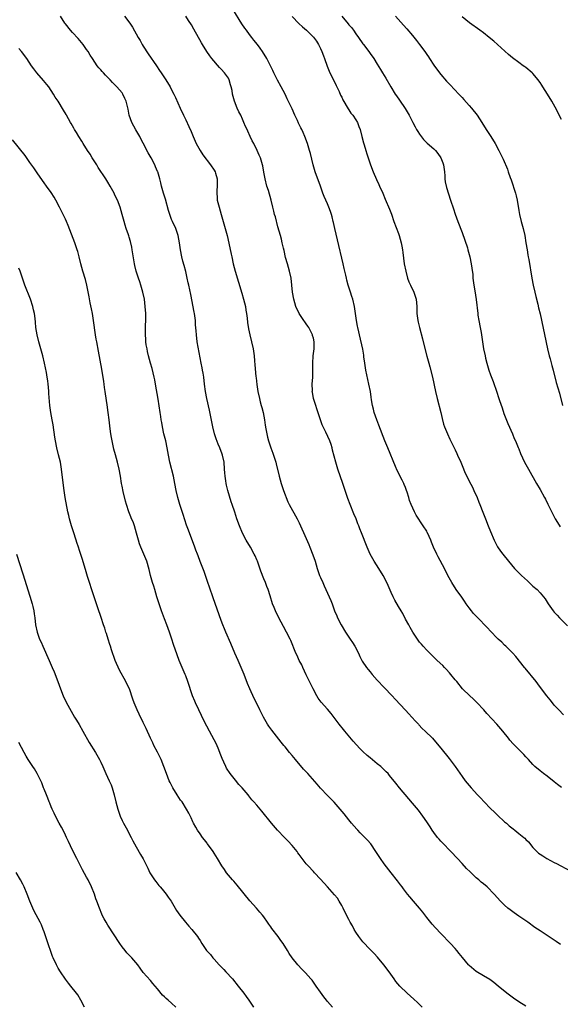
# Model space of a CAD drawing. Units: inches. Extents: x 2643000 to 2646000, y 1551019 to 1554000.
# Drawn here: x 2643664 to 2643817, y 1551696 to 1551974 of the extents above; entities that cross this region are included whole.
import ezdxf

# ---------------------------------------------------------------- set-up
doc = ezdxf.new("R2010")
doc.units = ezdxf.units.IN
doc.header["$MEASUREMENT"] = 0
doc.layers.add('LD26431551_10ft', color=133, linetype='Continuous')

msp = doc.modelspace()

# ---------------------------------------------------------------- linework, layer by layer
at = {"layer": 'LD26431551_10ft'}
for points, elevation in [([(2643817.65, 1551777.65), (2643816.25, 1551779), (2643815, 1551780.37), (2643814.47, 1551781), (2643813.82, 1551781.82), (2643812.95, 1551783), (2643811.41, 1551785), (2643810.34, 1551786.34), (2643809.85, 1551787), (2643806.79, 1551790.79), (2643806.6, 1551791), (2643804.13, 1551794.13), (2643803.32, 1551795), (2643801.36, 1551797), (2643801, 1551797.33), (2643800.16, 1551798.16), (2643799.21, 1551799), (2643799, 1551799.21), (2643797, 1551801.25), (2643796.17, 1551802.17), (2643793.2, 1551805.2), (2643792.24, 1551806.24), (2643791.61, 1551807), (2643791, 1551807.82), (2643790.15, 1551809), (2643789.7, 1551809.7), (2643788.87, 1551810.87), (2643787.35, 1551813), (2643786.09, 1551815), (2643784.99, 1551817), (2643783.98, 1551819), (2643782.26, 1551822.26), (2643781.84, 1551823), (2643780.92, 1551825), (2643780.37, 1551826.37), (2643780.14, 1551827), (2643779.26, 1551829), (2643779.17, 1551829.17), (2643779, 1551829.47), (2643778.03, 1551831), (2643776.05, 1551834.05), (2643775.52, 1551835), (2643774.59, 1551837), (2643774.17, 1551838.17), (2643773.91, 1551839), (2643773.49, 1551840.51), (2643773.33, 1551841), (2643773.23, 1551841.23), (2643773, 1551841.86), (2643772.65, 1551842.65), (2643772.52, 1551843), (2643772.05, 1551843.95), (2643771.32, 1551845.32), (2643771, 1551846.02), (2643770.67, 1551846.67), (2643770.22, 1551847.78), (2643767.98, 1551853), (2643767.14, 1551855), (2643765.47, 1551859.47), (2643764.88, 1551861), (2643764.18, 1551863), (2643763.97, 1551863.97), (2643763.68, 1551865), (2643763.43, 1551866.57), (2643763.35, 1551867.35), (2643763.09, 1551869), (2643762.67, 1551871), (2643762.33, 1551872.33), (2643761.77, 1551875), (2643761.49, 1551877), (2643761.29, 1551878.71), (2643761.24, 1551879.24), (2643760.93, 1551880.93), (2643760.01, 1551885), (2643759.8, 1551885.8), (2643759.55, 1551887), (2643759.45, 1551887.45), (2643759.19, 1551889), (2643758.92, 1551891), (2643758.6, 1551893), (2643758.11, 1551895), (2643757.83, 1551895.83), (2643757.48, 1551897), (2643756.86, 1551899), (2643756.44, 1551900.44), (2643756.31, 1551901), (2643756.15, 1551901.85), (2643755.71, 1551903.71), (2643755.45, 1551905), (2643753.77, 1551911.77), (2643753.02, 1551915.02), (2643752.67, 1551916.66), (2643752.62, 1551917), (2643752.29, 1551918.29), (2643752.13, 1551919), (2643751.85, 1551919.85), (2643751.41, 1551921), (2643751, 1551921.94), (2643750.51, 1551923), (2643750.08, 1551924.08), (2643749.7, 1551925), (2643748.99, 1551927), (2643747.51, 1551931), (2643746.92, 1551933), (2643746.17, 1551936.17), (2643745.94, 1551937), (2643745.34, 1551939), (2643744.62, 1551941), (2643744.1, 1551942.1), (2643743.73, 1551943), (2643743.47, 1551943.47), (2643742.8, 1551944.8), (2643742.49, 1551945.51), (2643741.78, 1551947), (2643741, 1551948.77), (2643739.64, 1551951.64), (2643739, 1551952.93), (2643737.93, 1551955), (2643736.92, 1551956.92), (2643735.86, 1551959), (2643735.6, 1551959.6), (2643733.84, 1551963), (2643732.65, 1551965), (2643731.95, 1551965.95), (2643731.22, 1551967), (2643730.23, 1551968.23), (2643729.65, 1551969), (2643729, 1551969.81), (2643728.09, 1551971), (2643727.62, 1551971.62), (2643726.81, 1551972.81), (2643724.3, 1551977)], 9760), ([(2643816.73, 1551712.73), (2643815.56, 1551713.56), (2643815, 1551713.93), (2643814.37, 1551714.37), (2643811, 1551716.57), (2643809.56, 1551717.56), (2643807.53, 1551719), (2643805, 1551720.72), (2643803.66, 1551721.66), (2643802.51, 1551722.51), (2643801.91, 1551723), (2643801, 1551723.84), (2643799.84, 1551725), (2643798.03, 1551727), (2643796.05, 1551729), (2643795, 1551729.88), (2643794.38, 1551730.38), (2643793.73, 1551731), (2643793, 1551731.61), (2643791.22, 1551733.22), (2643790.23, 1551734.23), (2643789, 1551735.61), (2643787.71, 1551737), (2643785.79, 1551739), (2643783.42, 1551741.42), (2643783, 1551741.91), (2643782.47, 1551742.47), (2643782.03, 1551743), (2643781, 1551744.37), (2643780.55, 1551745), (2643779.93, 1551745.93), (2643779, 1551747.38), (2643777.89, 1551749), (2643776.65, 1551750.65), (2643775, 1551752.63), (2643773.91, 1551753.91), (2643771.35, 1551757), (2643770.31, 1551758.31), (2643768.51, 1551760.51), (2643768.07, 1551761), (2643767.54, 1551761.54), (2643766.52, 1551762.52), (2643766.01, 1551763), (2643765, 1551763.8), (2643763, 1551765.49), (2643762.17, 1551766.17), (2643761, 1551767.29), (2643760.11, 1551768.11), (2643759.15, 1551769.15), (2643758.21, 1551770.21), (2643755.89, 1551773), (2643755.51, 1551773.51), (2643754.29, 1551775), (2643752.02, 1551778.02), (2643751, 1551779.21), (2643749.19, 1551781.19), (2643748.37, 1551782.37), (2643747.99, 1551783), (2643746.93, 1551785), (2643746.25, 1551786.25), (2643745, 1551788.91), (2643744.04, 1551791), (2643743.7, 1551791.7), (2643743.04, 1551793), (2643742.4, 1551794.4), (2643742.09, 1551795), (2643740.62, 1551798.62), (2643740.45, 1551799), (2643739.44, 1551801), (2643738.57, 1551802.57), (2643737.28, 1551805), (2643736.29, 1551807), (2643735.92, 1551807.92), (2643735.46, 1551809), (2643734.76, 1551811.24), (2643734.25, 1551813), (2643733.91, 1551813.91), (2643733.46, 1551815), (2643733, 1551816.05), (2643732.2, 1551818.2), (2643731.19, 1551821), (2643731, 1551821.45), (2643730.54, 1551822.54), (2643730.32, 1551823), (2643729.22, 1551825), (2643728.02, 1551827), (2643727, 1551828.93), (2643726.13, 1551831), (2643725.43, 1551833), (2643724.86, 1551834.86), (2643724.11, 1551837), (2643723.79, 1551837.79), (2643722.83, 1551841), (2643722.46, 1551842.46), (2643722.34, 1551843), (2643722.25, 1551843.75), (2643722.06, 1551845), (2643721.99, 1551845.99), (2643721.96, 1551847), (2643721.79, 1551849), (2643721.32, 1551851), (2643721.24, 1551851.24), (2643720.57, 1551853), (2643720.11, 1551854.11), (2643719.56, 1551855.56), (2643719.12, 1551857), (2643718.63, 1551859), (2643717.69, 1551863.69), (2643716.91, 1551867), (2643716.53, 1551869), (2643716.28, 1551871), (2643716.05, 1551873), (2643715.9, 1551874.1), (2643715.74, 1551875), (2643715.61, 1551875.61), (2643715.36, 1551877), (2643714.51, 1551881.49), (2643714.24, 1551883), (2643713.98, 1551885), (2643713.91, 1551886.09), (2643713.76, 1551887.76), (2643713.7, 1551889), (2643713.44, 1551891), (2643713.38, 1551891.38), (2643712.39, 1551896.39), (2643711.83, 1551899), (2643711.67, 1551899.67), (2643711.41, 1551901), (2643711, 1551902.83), (2643710.55, 1551904.55), (2643710.2, 1551905.8), (2643709.89, 1551907), (2643709.5, 1551909), (2643709.22, 1551911), (2643708.83, 1551913), (2643708.14, 1551915), (2643707.24, 1551917), (2643707, 1551917.57), (2643706.46, 1551919), (2643706.12, 1551920.12), (2643705.25, 1551923.25), (2643704.72, 1551925), (2643704.34, 1551926.34), (2643704.14, 1551927), (2643703.91, 1551927.91), (2643703.62, 1551929), (2643703.05, 1551931), (2643703, 1551931.12), (2643702.43, 1551932.43), (2643702.21, 1551933), (2643701.2, 1551935), (2643700.41, 1551936.41), (2643699, 1551939.11), (2643698.33, 1551940.33), (2643697.98, 1551941), (2643696.89, 1551942.89), (2643695.73, 1551945), (2643694.98, 1551947), (2643694.69, 1551948.69), (2643694.2, 1551951), (2643693.78, 1551951.78), (2643693.23, 1551953), (2643693, 1551953.31), (2643691.55, 1551955), (2643691.27, 1551955.27), (2643691, 1551955.59), (2643690.27, 1551956.27), (2643689.65, 1551957), (2643689, 1551957.66), (2643688.32, 1551958.32), (2643687.73, 1551959), (2643687.37, 1551959.37), (2643687, 1551959.82), (2643686.44, 1551960.44), (2643686.01, 1551961), (2643684.62, 1551963), (2643683.99, 1551963.99), (2643683.39, 1551965), (2643683, 1551965.6), (2643682.03, 1551967), (2643681.59, 1551967.59), (2643680.64, 1551968.64), (2643679, 1551970.36), (2643678.42, 1551971), (2643677, 1551972.85), (2643676.89, 1551973), (2643675.66, 1551975)], 9790), ([(2643693.71, 1551975), (2643695.18, 1551973), (2643695.9, 1551971.9), (2643697.51, 1551969), (2643698.08, 1551968.08), (2643698.7, 1551967), (2643699, 1551966.51), (2643700.39, 1551964.39), (2643702.69, 1551961), (2643703.61, 1551959.61), (2643704.03, 1551959), (2643705.34, 1551957), (2643706.57, 1551955), (2643707, 1551954.19), (2643707.6, 1551953), (2643708.04, 1551952.04), (2643709.36, 1551949), (2643710.3, 1551947), (2643711, 1551945.67), (2643711.86, 1551943.86), (2643712.46, 1551942.46), (2643713.05, 1551941), (2643713.93, 1551939), (2643715.06, 1551937), (2643715.82, 1551935.82), (2643718.01, 1551933), (2643719, 1551931.49), (2643719.27, 1551931), (2643719.36, 1551930.64), (2643719.82, 1551929), (2643719.87, 1551927), (2643719.77, 1551925.77), (2643719.75, 1551925), (2643719.8, 1551923.8), (2643719.89, 1551923), (2643720.4, 1551921), (2643721.02, 1551919), (2643721.58, 1551917), (2643722.64, 1551913), (2643723.16, 1551910.84), (2643723.79, 1551907.79), (2643723.94, 1551907), (2643724.37, 1551905), (2643724.92, 1551903), (2643726.77, 1551896.77), (2643727.31, 1551895), (2643727.81, 1551893), (2643727.97, 1551891.97), (2643728.14, 1551891), (2643728.31, 1551889.69), (2643728.43, 1551888.43), (2643728.71, 1551886.71), (2643729.08, 1551885), (2643729.57, 1551883), (2643729.98, 1551881), (2643730.25, 1551879), (2643730.4, 1551877.6), (2643730.49, 1551876.49), (2643730.79, 1551873.21), (2643730.85, 1551872.85), (2643731.05, 1551870.95), (2643731.35, 1551869), (2643731.76, 1551867), (2643732, 1551866), (2643732.28, 1551865), (2643732.41, 1551864.41), (2643732.79, 1551863), (2643733.17, 1551861), (2643733.43, 1551859.43), (2643733.55, 1551858.45), (2643733.83, 1551857), (2643734.09, 1551856.09), (2643734.34, 1551855), (2643735.01, 1551853), (2643735.56, 1551851.56), (2643736.36, 1551849), (2643736.51, 1551848.51), (2643737.37, 1551845), (2643737.92, 1551843), (2643738.58, 1551841), (2643739, 1551839.8), (2643739.31, 1551839), (2643739.81, 1551837.81), (2643740.2, 1551837), (2643742.47, 1551833), (2643743, 1551831.9), (2643745, 1551827.39), (2643745.72, 1551825.72), (2643745.98, 1551825), (2643746.84, 1551822.84), (2643747.49, 1551821), (2643748.11, 1551819), (2643748.76, 1551817), (2643749, 1551816.41), (2643749.63, 1551815), (2643750.09, 1551814.09), (2643751.49, 1551811), (2643751.92, 1551809.92), (2643752.27, 1551809), (2643752.98, 1551807), (2643753.58, 1551805.58), (2643753.81, 1551805), (2643754.85, 1551803), (2643756.1, 1551801), (2643757.43, 1551799), (2643758.05, 1551798.05), (2643758.67, 1551797), (2643759.72, 1551795), (2643760.12, 1551794.12), (2643760.82, 1551792.82), (2643762.02, 1551791), (2643762.44, 1551790.44), (2643763, 1551789.73), (2643763.61, 1551789), (2643765, 1551787.45), (2643767, 1551785.32), (2643769.22, 1551783), (2643770.06, 1551782.06), (2643773, 1551778.92), (2643773.91, 1551777.91), (2643774.84, 1551777), (2643775.84, 1551775.84), (2643776.64, 1551775), (2643776.8, 1551774.8), (2643777.75, 1551773.75), (2643778.56, 1551773), (2643780.59, 1551771), (2643781, 1551770.58), (2643783, 1551768.2), (2643785.32, 1551765.32), (2643787.06, 1551763), (2643789, 1551760.18), (2643789.86, 1551759), (2643791.5, 1551757), (2643793.31, 1551755), (2643794.15, 1551754.15), (2643795.2, 1551753), (2643797, 1551751.16), (2643798.09, 1551750.09), (2643799, 1551749.23), (2643801, 1551747.43), (2643801.51, 1551747), (2643802.29, 1551746.29), (2643803.39, 1551745.39), (2643803.9, 1551745), (2643805, 1551744.11), (2643806.41, 1551743), (2643806.73, 1551742.73), (2643807, 1551742.42), (2643807.73, 1551741.73), (2643809, 1551740.17), (2643810.08, 1551739), (2643810.58, 1551738.58), (2643811, 1551738.27), (2643811.75, 1551737.75), (2643812.94, 1551737), (2643815, 1551735.9), (2643815.6, 1551735.6), (2643819.5, 1551733.5)], 9780), ([(2643817.08, 1551757.08), (2643815.91, 1551757.91), (2643815, 1551758.66), (2643813, 1551760.25), (2643811.97, 1551761), (2643811, 1551761.78), (2643809.56, 1551763), (2643809, 1551763.58), (2643807.69, 1551765), (2643807.37, 1551765.37), (2643807, 1551765.76), (2643806.43, 1551766.43), (2643803.41, 1551769.41), (2643802.48, 1551770.48), (2643802.07, 1551771), (2643800.53, 1551773), (2643798.83, 1551775), (2643796.01, 1551778.01), (2643795.12, 1551779), (2643793.12, 1551781.12), (2643792.12, 1551782.12), (2643791.13, 1551783), (2643789.13, 1551785), (2643787.48, 1551787), (2643787, 1551787.55), (2643785.83, 1551789), (2643785.44, 1551789.44), (2643784.49, 1551790.49), (2643783.99, 1551791), (2643783.52, 1551791.52), (2643781.96, 1551793), (2643781.48, 1551793.48), (2643781, 1551793.92), (2643780.46, 1551794.46), (2643779.88, 1551795), (2643779, 1551795.9), (2643777.97, 1551797), (2643777.54, 1551797.54), (2643777, 1551798.16), (2643776.35, 1551799), (2643775.83, 1551799.83), (2643775.04, 1551801), (2643774.33, 1551802.33), (2643773.91, 1551803), (2643773, 1551804.68), (2643772.21, 1551806.21), (2643771.75, 1551807), (2643771, 1551808.19), (2643770.03, 1551810.03), (2643769.55, 1551811), (2643769, 1551812.2), (2643768.15, 1551814.15), (2643767.75, 1551815), (2643766.7, 1551817), (2643765.46, 1551819), (2643764.15, 1551821), (2643763.03, 1551823), (2643762.16, 1551825), (2643760.61, 1551829), (2643760.14, 1551830.14), (2643759.82, 1551831), (2643759.58, 1551831.58), (2643759.04, 1551833), (2643758.42, 1551834.42), (2643757.39, 1551837), (2643756.74, 1551838.74), (2643755.3, 1551843), (2643753.91, 1551847), (2643753.3, 1551849), (2643752.42, 1551852.42), (2643752.31, 1551853), (2643751.98, 1551853.98), (2643751.68, 1551855), (2643750.56, 1551857.44), (2643749.76, 1551859), (2643749.53, 1551859.53), (2643748.99, 1551860.99), (2643748.02, 1551864.02), (2643747.69, 1551865), (2643747.08, 1551867), (2643746.74, 1551868.74), (2643746.7, 1551869), (2643746.71, 1551869.29), (2643746.68, 1551871), (2643746.83, 1551873), (2643746.86, 1551875), (2643746.81, 1551877), (2643746.96, 1551879), (2643747.21, 1551881), (2643747.25, 1551882.75), (2643747.24, 1551883), (2643747, 1551884.06), (2643746.8, 1551884.8), (2643746.75, 1551885), (2643745.7, 1551887), (2643745.44, 1551887.44), (2643745, 1551888.08), (2643744.6, 1551888.6), (2643744.32, 1551889), (2643743.02, 1551891), (2643742.02, 1551893), (2643741.45, 1551895), (2643741.14, 1551897), (2643740.95, 1551899), (2643740.7, 1551901), (2643740.27, 1551903), (2643739.68, 1551905), (2643739.18, 1551906.82), (2643738.76, 1551908.76), (2643738.58, 1551909.42), (2643738.23, 1551911), (2643737.98, 1551911.98), (2643737.68, 1551913), (2643737, 1551915.44), (2643736.27, 1551918.27), (2643736.07, 1551919), (2643735.87, 1551919.87), (2643735.56, 1551921), (2643735.07, 1551923), (2643734.3, 1551925.7), (2643733.9, 1551927), (2643733.42, 1551929), (2643733.03, 1551930.97), (2643732.71, 1551932.71), (2643732.63, 1551933), (2643732.04, 1551935), (2643731.69, 1551935.69), (2643731.15, 1551937), (2643730.16, 1551939), (2643729.75, 1551939.75), (2643729.2, 1551941), (2643728.49, 1551942.49), (2643728.28, 1551943), (2643727.87, 1551943.87), (2643727.42, 1551945), (2643727, 1551945.94), (2643726.51, 1551947), (2643725.99, 1551947.99), (2643725.53, 1551949), (2643724.71, 1551951), (2643724.32, 1551952.32), (2643724.17, 1551953), (2643724.04, 1551953.96), (2643723.84, 1551955), (2643723.64, 1551955.64), (2643723.28, 1551957), (2643723, 1551957.46), (2643721.92, 1551959), (2643721, 1551959.99), (2643720.48, 1551960.48), (2643718.32, 1551963), (2643717.76, 1551963.76), (2643716.91, 1551965), (2643715.7, 1551967), (2643715.47, 1551967.47), (2643713.28, 1551971.28), (2643712.57, 1551972.57), (2643711.8, 1551973.8), (2643710.99, 1551975)], 9770), ([(2643741, 1551974.87), (2643742.9, 1551972.9), (2643743.94, 1551971.94), (2643745.04, 1551971), (2643747, 1551969.03), (2643747.9, 1551967.9), (2643748.45, 1551967), (2643749, 1551965.89), (2643749.39, 1551965), (2643749.83, 1551963.83), (2643750.11, 1551963), (2643750.88, 1551960.88), (2643751.47, 1551959.47), (2643752.09, 1551958.09), (2643752.66, 1551957), (2643753.43, 1551955.43), (2643753.65, 1551955), (2643754.24, 1551953.76), (2643754.7, 1551952.7), (2643755, 1551952.09), (2643755.33, 1551951.33), (2643756.8, 1551948.8), (2643757, 1551948.52), (2643757.61, 1551947.61), (2643758.11, 1551947), (2643759, 1551945.71), (2643759.42, 1551945), (2643759.87, 1551943.87), (2643760.19, 1551943), (2643760.73, 1551941), (2643761.18, 1551939.18), (2643761.35, 1551938.65), (2643761.81, 1551937), (2643762.08, 1551936.08), (2643763.09, 1551933), (2643763.84, 1551931), (2643764.82, 1551928.82), (2643765.48, 1551927.48), (2643765.7, 1551927), (2643766.59, 1551925), (2643767.31, 1551923.31), (2643768.49, 1551920.49), (2643769.02, 1551919.02), (2643769.71, 1551917), (2643771, 1551913.59), (2643771.2, 1551913), (2643771.75, 1551911), (2643771.94, 1551910.06), (2643772.13, 1551909), (2643772.21, 1551908.21), (2643772.68, 1551905), (2643773.07, 1551903), (2643773.61, 1551901), (2643773.96, 1551899.96), (2643774.41, 1551899), (2643775.39, 1551897), (2643776.02, 1551895), (2643776.19, 1551893), (2643776.19, 1551892.19), (2643776.23, 1551891), (2643776.46, 1551889), (2643776.57, 1551888.57), (2643776.92, 1551887), (2643777.83, 1551883.83), (2643778.02, 1551883), (2643779.07, 1551878.93), (2643779.58, 1551877), (2643779.9, 1551875.9), (2643780.62, 1551873), (2643781.49, 1551869), (2643781.95, 1551867), (2643782.95, 1551863), (2643783.33, 1551861.32), (2643783.75, 1551859.75), (2643784.03, 1551859), (2643784.85, 1551857), (2643785.51, 1551855.51), (2643786.72, 1551853), (2643787, 1551852.45), (2643787.46, 1551851.46), (2643787.7, 1551851), (2643788.62, 1551849), (2643789, 1551848.08), (2643789.86, 1551845.86), (2643790.28, 1551845), (2643791, 1551843.66), (2643791.9, 1551841.9), (2643792.34, 1551841), (2643793.2, 1551839), (2643793.69, 1551837.69), (2643794, 1551837), (2643794.86, 1551834.86), (2643795.55, 1551833), (2643796.35, 1551831), (2643797, 1551829.42), (2643798.03, 1551827), (2643798.35, 1551826.35), (2643799, 1551825.07), (2643799.84, 1551823.84), (2643800.45, 1551823), (2643802.05, 1551821), (2643803.78, 1551819), (2643805.76, 1551817), (2643807.43, 1551815.43), (2643809, 1551814.01), (2643810.17, 1551813), (2643811, 1551812.11), (2643811.98, 1551811), (2643812.39, 1551810.39), (2643813.28, 1551809), (2643814.69, 1551807), (2643815, 1551806.64), (2643815.8, 1551805.8), (2643816.51, 1551805), (2643818.72, 1551802.72)], 9750), ([(2643755, 1551975.01), (2643756.82, 1551972.82), (2643757, 1551972.57), (2643757.75, 1551971.75), (2643758.29, 1551971), (2643759, 1551969.98), (2643759.76, 1551969), (2643761, 1551967.22), (2643761.18, 1551967), (2643762.66, 1551965), (2643763, 1551964.45), (2643764.03, 1551963), (2643765, 1551961.39), (2643765.95, 1551959.95), (2643766.51, 1551959), (2643767.45, 1551957.45), (2643768.83, 1551955), (2643770.05, 1551953), (2643770.45, 1551952.45), (2643771.27, 1551951.27), (2643772.89, 1551948.89), (2643774.02, 1551947), (2643775.1, 1551945), (2643775.73, 1551943.73), (2643776.16, 1551943), (2643776.45, 1551942.45), (2643777, 1551941.62), (2643778.13, 1551940.13), (2643779.12, 1551939.12), (2643781, 1551937.47), (2643781.46, 1551937), (2643782.18, 1551936.18), (2643783.02, 1551935.02), (2643783.55, 1551933.55), (2643783.71, 1551933), (2643784, 1551931), (2643784.11, 1551929.89), (2643784.14, 1551929), (2643784.2, 1551928.2), (2643784.55, 1551926.55), (2643785.73, 1551923), (2643786.52, 1551920.52), (2643787.03, 1551919.03), (2643787.78, 1551917), (2643789, 1551913.85), (2643790.49, 1551909.51), (2643790.65, 1551909), (2643791.2, 1551907), (2643791.59, 1551905), (2643791.76, 1551903.76), (2643791.97, 1551901.97), (2643792.05, 1551901), (2643792.3, 1551899), (2643792.57, 1551897.43), (2643792.97, 1551894.97), (2643793.4, 1551891), (2643793.46, 1551890.54), (2643793.71, 1551889), (2643794.1, 1551887), (2643794.35, 1551885.65), (2643795.07, 1551881), (2643795.46, 1551879), (2643795.59, 1551878.41), (2643795.95, 1551877), (2643796.54, 1551875), (2643797, 1551873.68), (2643797.74, 1551871.74), (2643798.79, 1551868.79), (2643799.3, 1551867.3), (2643799.57, 1551866.43), (2643800.3, 1551864.3), (2643800.79, 1551862.79), (2643801.9, 1551859.9), (2643803.17, 1551857), (2643803.7, 1551855.7), (2643804.04, 1551855), (2643804.84, 1551853.16), (2643805, 1551852.77), (2643805.48, 1551851.48), (2643806.62, 1551849), (2643807.72, 1551847), (2643809.98, 1551843), (2643811, 1551841.24), (2643812.23, 1551839), (2643812.5, 1551838.5), (2643813.17, 1551837.17), (2643814.47, 1551834.47), (2643815.26, 1551833), (2643815.92, 1551831.92), (2643816.71, 1551830.71)], 9740), ([(2643770.19, 1551975), (2643772.45, 1551972.45), (2643773.39, 1551971.39), (2643775, 1551969.49), (2643776.13, 1551968.13), (2643776.99, 1551966.99), (2643778.44, 1551965), (2643779, 1551964.17), (2643779.49, 1551963.49), (2643779.82, 1551963), (2643781, 1551961.19), (2643782.59, 1551959), (2643783, 1551958.47), (2643784.63, 1551956.63), (2643785, 1551956.23), (2643785.62, 1551955.62), (2643788.1, 1551953), (2643789, 1551952), (2643789.49, 1551951.49), (2643791, 1551949.75), (2643791.68, 1551949), (2643793.26, 1551947), (2643794.55, 1551945), (2643795.76, 1551943), (2643797.08, 1551941), (2643798.28, 1551939), (2643799.35, 1551937), (2643800.58, 1551934.58), (2643801.78, 1551931.78), (2643802.02, 1551931), (2643802.55, 1551929.45), (2643802.8, 1551928.8), (2643803.33, 1551927.33), (2643803.61, 1551926.39), (2643804.06, 1551925), (2643804.25, 1551924.25), (2643804.51, 1551923), (2643805, 1551920.05), (2643805.2, 1551919), (2643805.69, 1551917), (2643806.22, 1551915), (2643806.66, 1551913), (2643807.01, 1551911), (2643807.33, 1551909), (2643807.58, 1551907.58), (2643807.66, 1551907), (2643807.78, 1551906.22), (2643808.69, 1551901), (2643809.07, 1551899), (2643809.51, 1551897), (2643809.8, 1551895.8), (2643810.34, 1551893.66), (2643810.58, 1551892.58), (2643811, 1551890.87), (2643813.11, 1551881), (2643813.58, 1551879), (2643813.82, 1551878.18), (2643814.3, 1551876.3), (2643814.68, 1551875), (2643815.53, 1551871.53), (2643816.45, 1551868.45), (2643817.32, 1551865)], 9730), ([(2643817, 1551945.8), (2643815.25, 1551949.25), (2643814.31, 1551951), (2643813.1, 1551953), (2643811.82, 1551955), (2643811.49, 1551955.49), (2643811, 1551956.24), (2643810.69, 1551956.69), (2643810.49, 1551957), (2643809, 1551958.8), (2643808.79, 1551959), (2643807, 1551960.46), (2643806.67, 1551960.67), (2643806.25, 1551961), (2643805, 1551961.89), (2643803.23, 1551963.23), (2643802.12, 1551964.13), (2643798.99, 1551967), (2643797.93, 1551967.93), (2643796.66, 1551969), (2643795, 1551970.27), (2643794.01, 1551971), (2643791.1, 1551973.1), (2643789, 1551974.78)], 9720), ([(2643807, 1551695.35), (2643805, 1551696.53), (2643803.54, 1551697.54), (2643802.38, 1551698.38), (2643801.6, 1551699), (2643799.16, 1551701), (2643797.99, 1551701.99), (2643796.81, 1551702.81), (2643795, 1551703.88), (2643793, 1551705.08), (2643791, 1551706.77), (2643790.78, 1551707), (2643789.06, 1551709.06), (2643788.18, 1551710.18), (2643787.51, 1551711), (2643787, 1551711.58), (2643785.72, 1551713), (2643783, 1551715.81), (2643781.45, 1551717.45), (2643780.51, 1551718.51), (2643779, 1551720.38), (2643777.87, 1551721.87), (2643776.97, 1551722.97), (2643775.23, 1551725), (2643774.24, 1551726.24), (2643773.56, 1551727), (2643772.48, 1551728.48), (2643772.04, 1551729), (2643771.58, 1551729.58), (2643770.75, 1551730.75), (2643769, 1551732.95), (2643767, 1551735.49), (2643765.95, 1551737), (2643764.66, 1551739), (2643763.18, 1551741.18), (2643762.25, 1551742.25), (2643760.25, 1551744.25), (2643759.52, 1551745), (2643759.28, 1551745.28), (2643757.79, 1551747), (2643757, 1551748), (2643755.65, 1551749.65), (2643754.59, 1551751), (2643752.91, 1551752.91), (2643751, 1551754.85), (2643749, 1551756.93), (2643748.03, 1551758.03), (2643745.44, 1551761), (2643744.26, 1551762.26), (2643741.95, 1551765), (2643741, 1551766.17), (2643740.27, 1551767), (2643739, 1551768.59), (2643738.64, 1551769), (2643737.9, 1551769.9), (2643735.25, 1551773.25), (2643734.42, 1551774.42), (2643734.07, 1551775), (2643732.92, 1551777), (2643731.89, 1551779), (2643730.91, 1551781), (2643730.27, 1551782.27), (2643729.03, 1551785), (2643728.44, 1551786.44), (2643727.47, 1551789), (2643726.65, 1551791), (2643725.73, 1551793), (2643724.86, 1551795), (2643723.75, 1551797.75), (2643722.27, 1551801), (2643721.88, 1551801.88), (2643721.46, 1551803), (2643721, 1551804.23), (2643718.68, 1551810.68), (2643717.64, 1551813.64), (2643717.21, 1551815), (2643716.53, 1551817), (2643716.13, 1551818.13), (2643715.05, 1551820.95), (2643714.51, 1551822.51), (2643714.3, 1551823), (2643713.87, 1551824.13), (2643713.57, 1551825), (2643711.74, 1551829.74), (2643711.21, 1551831.21), (2643710.22, 1551834.22), (2643709.32, 1551837), (2643708.71, 1551839), (2643708.26, 1551841), (2643707.91, 1551843), (2643707.49, 1551845), (2643706.44, 1551849), (2643706.07, 1551851), (2643705.75, 1551853), (2643705.32, 1551855), (2643704.8, 1551857), (2643704.38, 1551859), (2643704.18, 1551860.18), (2643704.07, 1551861), (2643703.92, 1551861.92), (2643703.78, 1551863), (2643703.19, 1551866.81), (2643702.48, 1551871), (2643702.25, 1551872.25), (2643702.09, 1551873), (2643701.75, 1551874.25), (2643701.46, 1551875.46), (2643700.99, 1551877), (2643700.47, 1551879), (2643700.22, 1551880.22), (2643700.04, 1551881), (2643699.84, 1551882.16), (2643699.74, 1551883), (2643699.72, 1551883.72), (2643699.61, 1551885), (2643699.62, 1551886.38), (2643699.6, 1551887.61), (2643699.67, 1551889), (2643699.7, 1551890.3), (2643699.68, 1551891), (2643699.56, 1551893), (2643699.29, 1551895), (2643698.88, 1551897), (2643698.34, 1551899), (2643697.99, 1551899.99), (2643697.68, 1551901), (2643697, 1551903), (2643696.58, 1551904.58), (2643696.5, 1551905), (2643695.87, 1551909), (2643695.74, 1551909.74), (2643695.36, 1551911.36), (2643695, 1551912.52), (2643694.9, 1551912.9), (2643694.77, 1551913.23), (2643694.19, 1551915), (2643693.92, 1551915.92), (2643693.55, 1551917), (2643693.05, 1551918.95), (2643692.47, 1551921), (2643691.69, 1551923), (2643691, 1551924.47), (2643690.74, 1551925), (2643689.65, 1551927), (2643689, 1551928.07), (2643688.41, 1551929), (2643686.29, 1551932.29), (2643685.85, 1551933), (2643684.56, 1551935), (2643683.97, 1551935.97), (2643683.26, 1551937), (2643682.01, 1551939), (2643681.66, 1551939.66), (2643680.79, 1551941), (2643680.17, 1551942.17), (2643679.59, 1551943), (2643679.39, 1551943.39), (2643679, 1551944.04), (2643678.66, 1551944.66), (2643678.43, 1551945), (2643677.3, 1551947), (2643677.18, 1551947.18), (2643676.47, 1551948.47), (2643674.93, 1551951), (2643674.12, 1551952.12), (2643673.61, 1551953), (2643672.29, 1551955), (2643671.72, 1551955.72), (2643670.86, 1551956.86), (2643668.96, 1551959), (2643668.1, 1551960.1), (2643667.43, 1551961), (2643666.08, 1551963), (2643664.61, 1551965), (2643663.89, 1551965.89)], 9800), ([(2643777.73, 1551695), (2643776.36, 1551696.36), (2643775.33, 1551697.33), (2643773.49, 1551699), (2643771.44, 1551701), (2643770.32, 1551702.32), (2643769.77, 1551703), (2643768.37, 1551705), (2643766.9, 1551707), (2643765.12, 1551709.12), (2643764.16, 1551710.16), (2643763, 1551711.34), (2643761, 1551713.51), (2643759.83, 1551715), (2643759, 1551716.21), (2643758.5, 1551717), (2643758.01, 1551718.01), (2643757.42, 1551719), (2643757, 1551719.82), (2643756.35, 1551721), (2643755.39, 1551723), (2643755, 1551723.78), (2643754.32, 1551725), (2643753.78, 1551725.78), (2643753, 1551726.79), (2643750.97, 1551729), (2643749, 1551731.19), (2643747.34, 1551733), (2643747, 1551733.36), (2643745.54, 1551735), (2643745, 1551735.56), (2643743, 1551738.12), (2643742.65, 1551738.65), (2643742.39, 1551739), (2643741, 1551740.73), (2643739.92, 1551741.92), (2643738.82, 1551743), (2643736.88, 1551745), (2643735.19, 1551747), (2643732.43, 1551750.43), (2643731, 1551752.08), (2643730.23, 1551753), (2643729.64, 1551753.64), (2643728.74, 1551754.74), (2643728.55, 1551755), (2643726.86, 1551757), (2643725.98, 1551757.98), (2643725, 1551759.12), (2643723.51, 1551761), (2643722.52, 1551762.52), (2643722.28, 1551763), (2643721.72, 1551764.28), (2643721.27, 1551765.27), (2643720.72, 1551766.72), (2643720.63, 1551767), (2643720.17, 1551768.17), (2643719.55, 1551769.55), (2643719, 1551770.57), (2643717.64, 1551773), (2643716.21, 1551775.79), (2643714.63, 1551779), (2643713.71, 1551781), (2643713.5, 1551781.5), (2643712.92, 1551783), (2643711.6, 1551787), (2643711, 1551788.61), (2643710.85, 1551789), (2643709.14, 1551793), (2643708.54, 1551794.54), (2643707.5, 1551797.5), (2643707.02, 1551799), (2643706.36, 1551801), (2643705.99, 1551801.99), (2643705.67, 1551803), (2643705, 1551804.75), (2643704.1, 1551807), (2643703.84, 1551807.84), (2643703.46, 1551809), (2643702.86, 1551811), (2643702.21, 1551813), (2643701.93, 1551813.93), (2643701.57, 1551815), (2643701.03, 1551817), (2643700.64, 1551818.64), (2643699.96, 1551821), (2643699.67, 1551821.67), (2643699.17, 1551823), (2643698.3, 1551825), (2643697.93, 1551825.93), (2643697.6, 1551827), (2643697.09, 1551828.91), (2643696.48, 1551831), (2643696.1, 1551832.1), (2643695.71, 1551833), (2643695.52, 1551833.52), (2643694.88, 1551835), (2643694.24, 1551837), (2643693.98, 1551837.98), (2643693.32, 1551840.68), (2643693, 1551842.21), (2643692.84, 1551843), (2643692.54, 1551845), (2643692.2, 1551847), (2643691.72, 1551849), (2643691.11, 1551851.11), (2643690.68, 1551852.68), (2643690.16, 1551855), (2643689.98, 1551855.98), (2643689.81, 1551857), (2643689.63, 1551858.37), (2643689.36, 1551861), (2643689.12, 1551863), (2643688.81, 1551865.19), (2643688.33, 1551868.33), (2643688.25, 1551869), (2643688.08, 1551870.08), (2643687.98, 1551871), (2643687.83, 1551871.83), (2643687.69, 1551873), (2643687.42, 1551874.58), (2643687.28, 1551875.28), (2643686.38, 1551880.38), (2643685.84, 1551883), (2643685.71, 1551883.71), (2643685.49, 1551885), (2643684.94, 1551889), (2643684.61, 1551891), (2643684.35, 1551892.35), (2643684.01, 1551893.99), (2643683.7, 1551895.7), (2643683.04, 1551899.04), (2643682.64, 1551900.64), (2643681.95, 1551903), (2643681.4, 1551905), (2643680.92, 1551907), (2643680.52, 1551908.52), (2643680.37, 1551909), (2643679.66, 1551911), (2643677.83, 1551915.83), (2643677.33, 1551917), (2643677, 1551917.69), (2643676.36, 1551919), (2643675.33, 1551921), (2643674.29, 1551923), (2643673.82, 1551923.82), (2643673, 1551925.18), (2643671.7, 1551927), (2643671, 1551927.95), (2643670.54, 1551928.54), (2643669, 1551930.77), (2643668.11, 1551932.11), (2643667, 1551933.7), (2643665.61, 1551935.61), (2643662.09, 1551940.09)], 9810), ([(2643752.39, 1551695), (2643751, 1551696.6), (2643750.68, 1551697), (2643749.94, 1551697.94), (2643749, 1551699.24), (2643747.81, 1551701), (2643746.62, 1551702.62), (2643746.31, 1551703), (2643744.76, 1551704.76), (2643743.79, 1551705.79), (2643742.63, 1551707), (2643741, 1551709), (2643740.21, 1551710.21), (2643739.69, 1551711), (2643738.44, 1551713), (2643737.84, 1551713.84), (2643737.03, 1551715), (2643735.28, 1551717.28), (2643735, 1551717.71), (2643734.46, 1551718.46), (2643734.1, 1551719), (2643733, 1551720.55), (2643732.66, 1551721), (2643731.87, 1551721.87), (2643730.97, 1551722.97), (2643729.06, 1551725.06), (2643725.51, 1551729.51), (2643725, 1551730.07), (2643724.58, 1551730.58), (2643724.18, 1551731), (2643722.52, 1551733), (2643721.91, 1551733.91), (2643721.13, 1551735), (2643719.95, 1551737), (2643719, 1551738.5), (2643718.7, 1551739), (2643717.15, 1551741.15), (2643717, 1551741.33), (2643716.28, 1551742.28), (2643715.71, 1551743), (2643715, 1551743.99), (2643714.32, 1551745), (2643713.87, 1551745.87), (2643713.19, 1551747), (2643713, 1551747.4), (2643712.51, 1551748.51), (2643711.83, 1551749.83), (2643711.17, 1551751), (2643709.92, 1551753), (2643709.54, 1551753.54), (2643708.57, 1551755), (2643707.33, 1551757), (2643707.21, 1551757.21), (2643706.54, 1551758.54), (2643706.34, 1551759), (2643705.55, 1551761), (2643704.81, 1551763), (2643704, 1551765), (2643703.03, 1551767.03), (2643702.01, 1551769), (2643701.7, 1551769.7), (2643701.01, 1551771), (2643699.77, 1551773.77), (2643699, 1551775.44), (2643697.83, 1551777.83), (2643697.22, 1551779), (2643696.39, 1551781), (2643696.06, 1551782.06), (2643695.07, 1551785), (2643694.38, 1551786.38), (2643694.08, 1551787), (2643692.24, 1551790.24), (2643691.05, 1551793), (2643690, 1551796), (2643689.69, 1551797), (2643689.53, 1551797.53), (2643689.03, 1551799), (2643688.57, 1551800.57), (2643688.42, 1551801), (2643688.09, 1551802.09), (2643687.8, 1551803), (2643687.1, 1551805.1), (2643686.14, 1551807.86), (2643685.58, 1551809.58), (2643685, 1551811.22), (2643683.26, 1551816.74), (2643682.69, 1551818.69), (2643681.75, 1551821.75), (2643681, 1551824.05), (2643680.71, 1551825), (2643680.27, 1551826.27), (2643680.05, 1551827), (2643679.28, 1551829.28), (2643678.73, 1551831), (2643678.15, 1551833), (2643677.94, 1551833.94), (2643677.71, 1551835), (2643676.98, 1551838.98), (2643676.63, 1551841), (2643676.43, 1551842.43), (2643675.9, 1551847), (2643675.58, 1551849), (2643675.1, 1551851.1), (2643674.63, 1551853), (2643674.23, 1551855), (2643674.06, 1551856.06), (2643673.55, 1551859.55), (2643673.3, 1551861), (2643672.92, 1551863), (2643672.63, 1551865), (2643672.37, 1551868.37), (2643672.34, 1551869), (2643672.21, 1551870.21), (2643672.16, 1551871), (2643672.01, 1551872.01), (2643671.9, 1551873), (2643671.68, 1551874.32), (2643671.15, 1551877), (2643670.66, 1551879), (2643670.08, 1551881), (2643669.48, 1551883), (2643668.99, 1551885), (2643668.7, 1551887), (2643668.6, 1551888.59), (2643668.46, 1551889.54), (2643668.29, 1551891), (2643668.04, 1551892.04), (2643667.8, 1551893), (2643667.14, 1551895), (2643665.6, 1551899), (2643664.92, 1551901), (2643664.41, 1551902.41), (2643664.23, 1551903), (2643663.84, 1551903.84)], 9820), ([(2643663.23, 1551823), (2643665, 1551817.48), (2643667, 1551811.18), (2643667.61, 1551809), (2643667.8, 1551808.2), (2643668.05, 1551807), (2643668.15, 1551806.15), (2643668.33, 1551805), (2643668.58, 1551803), (2643669.02, 1551801), (2643669.73, 1551799), (2643670.13, 1551798.13), (2643670.61, 1551797), (2643672.44, 1551793), (2643673.31, 1551791), (2643673.8, 1551789.8), (2643674.9, 1551787), (2643675.63, 1551785), (2643676.4, 1551783), (2643677.21, 1551781.21), (2643678.61, 1551778.61), (2643679.59, 1551777), (2643680.11, 1551776.11), (2643680.86, 1551774.86), (2643681.89, 1551773), (2643683.76, 1551769.76), (2643685.48, 1551767), (2643686.61, 1551765), (2643687, 1551764.21), (2643687.56, 1551763), (2643688.45, 1551761), (2643689.39, 1551759), (2643689.88, 1551757.88), (2643690.23, 1551757), (2643690.81, 1551755), (2643691.25, 1551753), (2643691.76, 1551751), (2643692.09, 1551750.09), (2643692.44, 1551749), (2643693, 1551747.77), (2643693.37, 1551747), (2643694.49, 1551745), (2643695, 1551744.04), (2643695.61, 1551743), (2643696.06, 1551742.06), (2643697, 1551740.31), (2643698.19, 1551738.19), (2643699, 1551736.89), (2643700.29, 1551734.29), (2643700.87, 1551733), (2643702.11, 1551731), (2643702.5, 1551730.5), (2643703.41, 1551729.41), (2643703.76, 1551729), (2643704.32, 1551728.32), (2643705.45, 1551727), (2643706.06, 1551726.06), (2643706.84, 1551725), (2643708.35, 1551722.35), (2643709.27, 1551721), (2643710.87, 1551719), (2643711.87, 1551717.87), (2643712.68, 1551717), (2643714.28, 1551715), (2643714.57, 1551714.57), (2643715, 1551713.83), (2643715.52, 1551713), (2643716.86, 1551711), (2643717, 1551710.84), (2643717.92, 1551709.92), (2643718.64, 1551709), (2643719, 1551708.63), (2643720.45, 1551707), (2643720.73, 1551706.73), (2643721, 1551706.44), (2643721.71, 1551705.71), (2643722.32, 1551705), (2643724.14, 1551703), (2643725.8, 1551701), (2643727.37, 1551699), (2643728.05, 1551698.05), (2643728.77, 1551697), (2643730.06, 1551695)], 9830), ([(2643708.2, 1551695), (2643707, 1551696.2), (2643706.05, 1551697), (2643705.45, 1551697.45), (2643705, 1551697.94), (2643704.42, 1551698.42), (2643703, 1551700.18), (2643702.38, 1551701), (2643701.7, 1551701.7), (2643701, 1551702.55), (2643699, 1551704.87), (2643698.09, 1551706.09), (2643697.44, 1551707), (2643695.73, 1551709), (2643694.39, 1551710.39), (2643693.87, 1551711), (2643693, 1551712.12), (2643692.34, 1551713), (2643689, 1551718.15), (2643688.5, 1551719), (2643687.97, 1551719.97), (2643687.43, 1551721), (2643687.3, 1551721.3), (2643686.61, 1551723), (2643685.9, 1551725), (2643685.64, 1551725.64), (2643685.18, 1551727), (2643684.35, 1551729), (2643683.41, 1551731), (2643683, 1551731.78), (2643681.86, 1551733.86), (2643681.24, 1551735), (2643680.2, 1551737), (2643679, 1551739.37), (2643677.84, 1551741.84), (2643677.32, 1551743), (2643677, 1551743.62), (2643676.34, 1551745), (2643675.88, 1551745.88), (2643675.21, 1551747), (2643674.17, 1551749), (2643673.84, 1551749.84), (2643673.27, 1551751), (2643673, 1551751.64), (2643672.62, 1551752.62), (2643672.45, 1551753), (2643672.06, 1551754.06), (2643671.65, 1551755), (2643671, 1551756.61), (2643670.85, 1551757), (2643670.38, 1551758.38), (2643670.1, 1551759), (2643669.06, 1551761.06), (2643668.32, 1551762.32), (2643667.84, 1551763), (2643666.5, 1551765), (2643665.96, 1551765.96), (2643665.34, 1551767), (2643663.82, 1551769.82)], 9840), ([(2643682.36, 1551695), (2643681.37, 1551697), (2643680.51, 1551698.51), (2643680.15, 1551699), (2643678.56, 1551701), (2643677.85, 1551701.85), (2643677, 1551702.94), (2643675.64, 1551705), (2643675, 1551706.05), (2643674.66, 1551706.66), (2643674.47, 1551707), (2643673.53, 1551709), (2643673.38, 1551709.38), (2643672.79, 1551711), (2643672.36, 1551712.36), (2643671, 1551716.32), (2643670.75, 1551717), (2643670.25, 1551718.25), (2643669.9, 1551719), (2643668.19, 1551722.19), (2643667.81, 1551723), (2643667, 1551724.94), (2643666.24, 1551727), (2643665.39, 1551729), (2643665, 1551729.74), (2643664.3, 1551731), (2643663.08, 1551733.08)], 9850)]:
    msp.add_lwpolyline(points, dxfattribs=dict(at, elevation=elevation))

doc.saveas('drawing.dxf')
